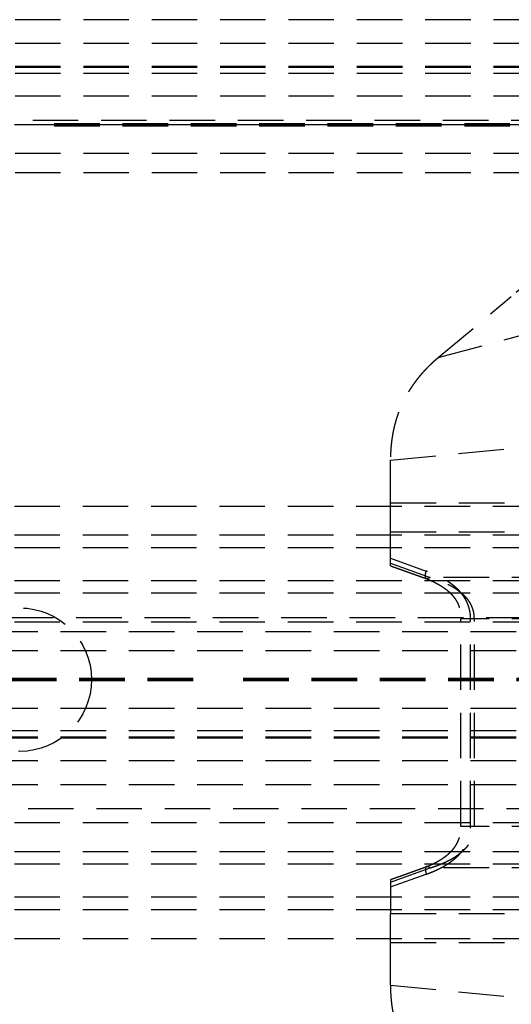
# Model space of a CAD drawing. Units: millimetres. Extents: x -1007 to 1552, y 968 to 1551.
# Drawn here: x -742 to -732, y 1015 to 1036 of the extents above; entities that cross this region are included whole.
import ezdxf

# ---------------------------------------------------------------- set-up
doc = ezdxf.new("R2010")
doc.units = ezdxf.units.MM
doc.header["$PDMODE"] = 34
doc.linetypes.add('NASCOSTA2', pattern=[4.7625, 3.175, -1.5875])
doc.layers.get('0').update_dxf_attribs({"linetype": 'CONTINUOUS'})
doc.layers.get('DEFPOINTS').update_dxf_attribs({"linetype": 'CONTINUOUS'})
doc.layers.add('FRAU-NASCOSTE', color=8, linetype='NASCOSTA2')
doc.layers.add('FRAU-QUOTE', color=34, linetype='CONTINUOUS')
doc.styles.add('POLTRONA-FRAU', font='times.ttf', dxfattribs={"oblique": 15})
doc.dimstyles.new('POLTRONA-FRAU', dxfattribs={"dimscale": 2, "dimtxt": 1.8, "dimasz": 1, "dimexe": 0, "dimexo": 0.5, "dimgap": 1, "dimtad": 0, "dimdec": 0, "dimrnd": 1, "dimdsep": 46, "dimtxsty": 'POLTRONA-FRAU', "dimblk": 'DOT', "dimcen": 2.5, "dimse1": 1, "dimse2": 1, "dimclrd": 256, "dimclre": 256, "dimaunit": 1, "dimadec": 0, "dimazin": 0, "dimtfac": 1, "dimtdec": 0, "dimtofl": 0, "dimtmove": 0, "dimatfit": 3, "dimldrblk": 'CLOSEDBLANK', "dimfxl": 0, "dimtolj": 1, "dimarcsym": 0})

# ---------------------------------------------------------------- blocks, each defined once
blk = doc.blocks.new('_DOT')
at = {"color": 0, "linetype": 'ByBlock'}
blk.add_line((-0.5, 0), (-1, 0), dxfattribs=at)
at = {"color": 0, "linetype": 'ByBlock', "const_width": 0.5}
blk.add_lwpolyline([(-0.25, 0, 1), (0.25, 0, 1)], format="xyb", close=True, dxfattribs=at)
blk = doc.blocks.new('*D7')
at = {"layer": 'DEFPOINTS', "color": 0}
for p in [(-829.471, 1020.649), (-680.471, 1015.608), (-680.471, 972.446)]:
    blk.add_point(p, dxfattribs=at)
at = {"layer": 'FRAU-QUOTE', "lineweight": -2}
for p, q in [((-827.471, 972.446), (-763.709, 972.446)), ((-682.471, 972.446), (-746.234, 972.446))]:
    blk.add_line(p, q, dxfattribs=at)
at = {"layer": 'FRAU-QUOTE', "lineweight": -2, "xscale": 2, "yscale": 2, "zscale": 2, "rotation": 180}
blk.add_blockref('_DOT', (-829.471, 972.446), dxfattribs=at)
at = {"layer": 'FRAU-QUOTE', "lineweight": -2, "xscale": 2, "yscale": 2, "zscale": 2}
blk.add_blockref('_DOT', (-680.471, 972.446), dxfattribs=at)
at = {"layer": 'FRAU-QUOTE', "color": 0, "insert": (-754.971, 972.446), "char_height": 6, "attachment_point": 5, "style": 'POLTRONA-FRAU'}
blk.add_mtext('\\A1;149', dxfattribs=at)
blk = doc.blocks.new('_ClosedBlank')
at = {"color": 0, "linetype": 'ByBlock', "lineweight": -2}
for p, q in [((-1, 0.167), (0, 0)), ((-1, 0.167), (-1, -0.167)), ((0, 0), (-1, -0.167))]:
    blk.add_line(p, q, dxfattribs=at)

msp = doc.modelspace()

# ---------------------------------------------------------------- linework, layer by layer
at = {"layer": 'FRAU-NASCOSTE', "ltscale": 0.3}
for p, q in [((-723.971, 1035.749), (-771.971, 1035.749)), ((-723.971, 1035.249), (-771.971, 1035.249)), ((-723.971, 1034.772), (-771.971, 1034.772)), ((-723.971, 1034.749), (-771.971, 1034.749)), ((-723.971, 1034.622), (-771.971, 1034.622)), ((-723.971, 1034.149), (-771.971, 1034.149)), ((-750.271, 1033.649), (-721.971, 1033.649)), ((-728.271, 1033.549), (-750.171, 1033.549)), ((-730.295, 1033.574), (-741.647, 1033.574)), ((-730.295, 1033.524), (-741.647, 1033.524)), ((-730.296, 1033.549), (-741.646, 1033.549)), ((-723.971, 1032.949), (-771.971, 1032.949)), ((-723.971, 1032.549), (-771.971, 1032.549)), ((-730.865, 1030.66), (-731.694, 1029.964)), ((-733.221, 1028.683), (-731.694, 1029.964)), ((-733.221, 1028.683), (-731.093, 1029.259)), ((-734.221, 1026.538), (-730.108, 1026.939)), ((-734.221, 1025.647), (-734.221, 1026.538)), ((-728.271, 1025.573), (-820.671, 1025.573)), ((-734.221, 1025.647), (-727.871, 1025.647)), ((-734.221, 1025.041), (-734.221, 1025.647)), ((-728.271, 1024.967), (-820.671, 1024.967)), ((-734.221, 1024.384), (-734.221, 1025.041)), ((-734.221, 1025.041), (-727.871, 1025.041)), ((-728.271, 1024.707), (-820.671, 1024.707)), ((-734.221, 1024.486), (-733.473, 1024.218)), ((-734.221, 1024.33), (-734.221, 1024.384)), ((-734.221, 1024.384), (-733.394, 1024.088)), ((-728.271, 1024.015), (-820.671, 1024.015)), ((-727.871, 1024.088), (-733.394, 1024.088)), ((-728.271, 1023.755), (-820.671, 1023.755)), ((-728.271, 1023.149), (-820.671, 1023.149)), ((-752.221, 1023.249), (-722.271, 1023.249)), ((-732.467, 1023.222), (-732.751, 1023.222)), ((-732.751, 1018.877), (-732.751, 1023.222)), ((-732.546, 1018.877), (-732.546, 1023.222)), ((-732.467, 1018.877), (-732.467, 1023.222)), ((-727.871, 1023.222), (-732.467, 1023.222)), ((-723.021, 1022.949), (-765.021, 1022.949)), ((-723.021, 1022.549), (-765.021, 1022.549)), ((-738.345, 1021.974), (-749.697, 1021.974)), ((-738.345, 1021.924), (-749.697, 1021.924)), ((-738.346, 1021.949), (-749.696, 1021.949)), ((-726.345, 1021.974), (-737.697, 1021.974)), ((-726.345, 1021.924), (-737.697, 1021.924)), ((-726.346, 1021.949), (-737.696, 1021.949)), ((-723.021, 1021.349), (-765.021, 1021.349)), ((-723.021, 1020.876), (-765.021, 1020.876)), ((-723.021, 1020.749), (-765.021, 1020.749)), ((-723.021, 1020.726), (-765.021, 1020.726)), ((-723.021, 1020.249), (-765.021, 1020.249)), ((-723.021, 1019.749), (-765.021, 1019.749)), ((-722.271, 1019.249), (-752.221, 1019.249)), ((-728.271, 1018.957), (-820.671, 1018.957)), ((-732.467, 1018.877), (-732.751, 1018.877)), ((-727.871, 1018.877), (-732.467, 1018.877)), ((-728.271, 1018.351), (-820.671, 1018.351)), ((-728.271, 1018.091), (-820.671, 1018.091)), ((-734.221, 1017.714), (-733.394, 1018.011)), ((-727.871, 1018.011), (-733.394, 1018.011)), ((-734.221, 1017.613), (-733.473, 1017.881)), ((-734.221, 1017.768), (-734.221, 1017.714)), ((-734.221, 1017.714), (-734.221, 1017.058)), ((-728.271, 1017.398), (-820.671, 1017.398)), ((-728.271, 1017.138), (-820.671, 1017.138)), ((-734.221, 1016.452), (-734.221, 1017.058)), ((-734.221, 1017.058), (-727.871, 1017.058)), ((-728.271, 1016.532), (-820.671, 1016.532)), ((-734.221, 1016.452), (-727.871, 1016.452)), ((-734.221, 1015.56), (-734.221, 1016.452)), ((-734.221, 1015.56), (-730.108, 1015.16))]:
    msp.add_line(p, q, dxfattribs=at)
msp.add_circle((-741.971, 1021.949), 1.5, dxfattribs=at)
for points, degree, knots in [([(-733.221, 1028.683), (-733.417, 1028.519), (-733.592, 1028.341), (-733.745, 1028.147), (-733.999, 1027.736), (-734.15, 1027.276), (-734.198, 1027.037), (-734.221, 1026.791), (-734.221, 1026.538)], 5, [0, 0, 0, 0, 0, 0, 18.714101, 18.714101, 18.714101, 37.211786, 37.211786, 37.211786, 37.211786, 37.211786, 37.211786]), ([(-734.221, 1024.33), (-734.205, 1024.324), (-734.171, 1024.312), (-734.121, 1024.294), (-734.071, 1024.276), (-734.026, 1024.26), (-733.986, 1024.246), (-733.952, 1024.234), (-733.917, 1024.221), (-733.883, 1024.209), (-733.848, 1024.197), (-733.814, 1024.184), (-733.779, 1024.172), (-733.745, 1024.16), (-733.71, 1024.147), (-733.676, 1024.135), (-733.641, 1024.123), (-733.607, 1024.11), (-733.572, 1024.098), (-733.538, 1024.086), (-733.503, 1024.074), (-733.481, 1024.065), (-733.469, 1024.061)], 3, [0, 0, 0, 0, 0.533338, 1.066677, 1.600015, 2.133353, 2.499526, 2.865698, 3.23187, 3.598043, 3.964215, 4.330388, 4.696563, 5.062738, 5.429029, 5.795322, 6.161186, 6.527461, 6.894183, 7.260902, 7.626125, 7.988177, 7.988177, 7.988177, 7.988177]), ([(-733.394, 1024.088), (-733.404, 1024.081), (-733.414, 1024.074), (-733.425, 1024.069), (-733.44, 1024.062), (-733.455, 1024.059), (-733.46, 1024.059), (-733.466, 1024.06), (-733.472, 1024.062), (-733.473, 1024.063), (-733.477, 1024.065), (-733.479, 1024.068), (-733.48, 1024.069), (-733.485, 1024.076), (-733.488, 1024.085), (-733.49, 1024.093), (-733.492, 1024.121), (-733.488, 1024.152), (-733.484, 1024.173), (-733.479, 1024.196), (-733.473, 1024.218)], 5, [0, 0, 0, 0, 0, 0, 0.673282, 0.673282, 0.673282, 0.987408, 0.987408, 0.987408, 1.126096, 1.126096, 1.126096, 1.263785, 1.263785, 1.263785, 1.735768, 1.735768, 1.735768, 2.948266, 2.948266, 2.948266, 2.948266, 2.948266, 2.948266]), ([(-732.546, 1023.222), (-732.546, 1023.274), (-732.549, 1023.326), (-732.557, 1023.376), (-732.583, 1023.486), (-732.625, 1023.585), (-732.652, 1023.635), (-732.7, 1023.71), (-732.755, 1023.775), (-732.775, 1023.799), (-732.853, 1023.879), (-732.936, 1023.946), (-732.999, 1023.989), (-733.128, 1024.069), (-733.261, 1024.134), (-733.329, 1024.164), (-733.399, 1024.191), (-733.47, 1024.217), (-733.471, 1024.217), (-733.472, 1024.217), (-733.473, 1024.218)], 5, [9.756609, 9.756609, 9.756609, 9.756609, 9.756609, 9.756609, 13.054105, 13.054105, 13.054105, 17.251702, 17.251702, 17.251702, 19.763313, 19.763313, 19.763313, 26.342154, 26.342154, 26.342154, 33.127208, 33.127208, 33.127208, 33.240067, 33.240067, 33.240067, 33.240067, 33.240067, 33.240067]), ([(-733.469, 1024.061), (-733.46, 1024.058), (-733.442, 1024.05), (-733.414, 1024.039), (-733.386, 1024.027), (-733.359, 1024.014), (-733.331, 1024.001), (-733.304, 1023.988), (-733.277, 1023.974), (-733.251, 1023.96), (-733.224, 1023.945), (-733.2, 1023.931), (-733.178, 1023.918), (-733.159, 1023.906), (-733.14, 1023.894), (-733.121, 1023.881), (-733.103, 1023.869), (-733.084, 1023.855), (-733.066, 1023.842), (-733.044, 1023.825), (-733.018, 1023.803), (-732.989, 1023.777), (-732.961, 1023.75), (-732.938, 1023.726), (-732.92, 1023.705), (-732.906, 1023.689), (-732.893, 1023.672), (-732.878, 1023.653), (-732.863, 1023.63), (-732.847, 1023.605), (-732.832, 1023.579), (-732.818, 1023.553), (-732.806, 1023.526), (-732.795, 1023.499), (-732.786, 1023.472), (-732.778, 1023.445), (-732.771, 1023.417), (-732.766, 1023.39), (-732.761, 1023.363), (-732.758, 1023.335), (-732.755, 1023.308), (-732.753, 1023.28), (-732.752, 1023.251), (-732.751, 1023.232), (-732.751, 1023.222)], 3, [0, 0, 0, 0, 0.299238, 0.59974, 0.901067, 1.202932, 1.50502, 1.807135, 2.109166, 2.411118, 2.718802, 3.026558, 3.251746, 3.477068, 3.702521, 3.927997, 4.153514, 4.379057, 4.604689, 4.83033, 5.221138, 5.612041, 6.002907, 6.393547, 6.608238, 6.822725, 7.036954, 7.250938, 7.551928, 7.851814, 8.149989, 8.446172, 8.740179, 9.031596, 9.319994, 9.604966, 9.886407, 10.164672, 10.440688, 10.71581, 10.991976, 11.271645, 11.557332, 11.851126, 11.851126, 11.851126, 11.851126]), ([(-732.467, 1023.222), (-732.467, 1023.257), (-732.469, 1023.292), (-732.473, 1023.326), (-732.489, 1023.408), (-732.517, 1023.484), (-732.538, 1023.527), (-732.575, 1023.587), (-732.618, 1023.642), (-732.634, 1023.66), (-732.669, 1023.698), (-732.706, 1023.732), (-732.726, 1023.75), (-732.828, 1023.834), (-732.939, 1023.901), (-733.03, 1023.948), (-733.158, 1024.004), (-733.287, 1024.052), (-733.325, 1024.065), (-733.359, 1024.077), (-733.394, 1024.088)], 5, [0, 0, 0, 0, 0, 0, 3.029527, 3.029527, 3.029527, 7.437441, 7.437441, 7.437441, 9.826648, 9.826648, 9.826648, 12.522911, 12.522911, 12.522911, 23.262786, 23.262786, 23.262786, 27.100432, 27.100432, 27.100432, 27.100432, 27.100432, 27.100432]), ([(-733.473, 1017.881), (-733.472, 1017.881), (-733.472, 1017.881), (-733.471, 1017.881), (-733.401, 1017.907), (-733.331, 1017.934), (-733.262, 1017.964), (-733.128, 1018.029), (-732.999, 1018.109), (-732.936, 1018.153), (-732.833, 1018.236), (-732.739, 1018.339), (-732.701, 1018.387), (-732.652, 1018.461), (-732.613, 1018.546), (-732.601, 1018.572), (-732.577, 1018.64), (-732.559, 1018.713), (-732.552, 1018.758), (-732.547, 1018.807), (-732.546, 1018.856), (-732.546, 1018.858), (-732.546, 1018.864), (-732.546, 1018.869), (-732.546, 1018.871), (-732.546, 1018.874), (-732.546, 1018.877)], 5, [21.124482, 21.124482, 21.124482, 21.124482, 21.124482, 21.124482, 21.185628, 21.185628, 21.185628, 28.022372, 28.022372, 28.022372, 34.601174, 34.601174, 34.601174, 39.296899, 39.296899, 39.296899, 41.310323, 41.310323, 41.310323, 44.277359, 44.277359, 44.277359, 44.442053, 44.442053, 44.442053, 44.606748, 44.606748, 44.606748, 44.606748, 44.606748, 44.606748]), ([(-733.469, 1018.037), (-733.46, 1018.041), (-733.442, 1018.048), (-733.414, 1018.06), (-733.386, 1018.072), (-733.359, 1018.084), (-733.331, 1018.097), (-733.304, 1018.111), (-733.277, 1018.124), (-733.25, 1018.139), (-733.224, 1018.153), (-733.199, 1018.168), (-733.178, 1018.181), (-733.159, 1018.193), (-733.14, 1018.205), (-733.121, 1018.217), (-733.103, 1018.23), (-733.084, 1018.243), (-733.066, 1018.257), (-733.044, 1018.274), (-733.018, 1018.295), (-732.989, 1018.321), (-732.961, 1018.349), (-732.938, 1018.373), (-732.92, 1018.393), (-732.906, 1018.41), (-732.893, 1018.426), (-732.878, 1018.446), (-732.863, 1018.468), (-732.847, 1018.493), (-732.832, 1018.519), (-732.818, 1018.546), (-732.806, 1018.572), (-732.795, 1018.6), (-732.786, 1018.627), (-732.778, 1018.654), (-732.771, 1018.681), (-732.766, 1018.709), (-732.761, 1018.736), (-732.758, 1018.763), (-732.755, 1018.791), (-732.753, 1018.819), (-732.752, 1018.848), (-732.751, 1018.867), (-732.751, 1018.877)], 3, [0, 0, 0, 0, 0.299001, 0.599624, 0.901138, 1.203089, 1.505106, 1.80704, 2.108919, 2.410851, 2.720324, 3.029858, 3.254686, 3.479544, 3.704485, 3.929456, 4.154535, 4.379642, 4.604867, 4.830101, 5.221138, 5.612252, 6.003307, 6.39412, 6.608578, 6.822835, 7.036834, 7.25055, 7.551422, 7.851393, 8.150011, 8.4467, 8.740912, 9.032178, 9.320222, 9.604857, 9.886086, 10.164285, 10.440296, 10.715443, 10.991692, 11.2715, 11.557325, 11.851169, 11.851169, 11.851169, 11.851169]), ([(-733.394, 1018.011), (-733.371, 1018.018), (-733.347, 1018.026), (-733.321, 1018.035), (-733.226, 1018.068), (-733.132, 1018.106), (-733.063, 1018.137), (-732.948, 1018.194), (-732.838, 1018.263), (-732.795, 1018.293), (-732.718, 1018.352), (-732.648, 1018.421), (-732.617, 1018.455), (-732.569, 1018.519), (-732.53, 1018.591), (-732.515, 1018.622), (-732.492, 1018.685), (-732.477, 1018.751), (-732.472, 1018.784), (-732.468, 1018.822), (-732.467, 1018.86), (-732.467, 1018.866), (-732.467, 1018.871), (-732.467, 1018.877)], 5, [0, 0, 0, 0, 0, 0, 2.612732, 2.612732, 2.612732, 10.626505, 10.626505, 10.626505, 15.998745, 15.998745, 15.998745, 20.524423, 20.524423, 20.524423, 23.761373, 23.761373, 23.761373, 26.643471, 26.643471, 26.643471, 27.115062, 27.115062, 27.115062, 27.115062, 27.115062, 27.115062]), ([(-734.221, 1017.768), (-734.205, 1017.774), (-734.171, 1017.786), (-734.121, 1017.804), (-734.071, 1017.822), (-734.026, 1017.838), (-733.986, 1017.852), (-733.952, 1017.865), (-733.917, 1017.877), (-733.883, 1017.889), (-733.848, 1017.902), (-733.814, 1017.914), (-733.779, 1017.927), (-733.745, 1017.939), (-733.71, 1017.951), (-733.676, 1017.964), (-733.641, 1017.976), (-733.607, 1017.988), (-733.572, 1018.001), (-733.538, 1018.013), (-733.503, 1018.025), (-733.481, 1018.033), (-733.469, 1018.037)], 3, [0, 0, 0, 0, 0.533338, 1.066675, 1.600013, 2.133351, 2.499517, 2.865683, 3.23185, 3.598016, 3.964213, 4.330409, 4.696607, 5.062805, 5.429007, 5.79521, 6.161415, 6.527622, 6.893908, 7.260461, 7.626383, 7.988561, 7.988561, 7.988561, 7.988561]), ([(-733.394, 1018.011), (-733.404, 1018.018), (-733.414, 1018.024), (-733.425, 1018.03), (-733.44, 1018.037), (-733.455, 1018.039), (-733.46, 1018.04), (-733.466, 1018.039), (-733.472, 1018.037), (-733.473, 1018.036), (-733.477, 1018.034), (-733.479, 1018.031), (-733.48, 1018.029), (-733.485, 1018.022), (-733.488, 1018.013), (-733.49, 1018.006), (-733.492, 1017.978), (-733.488, 1017.947), (-733.484, 1017.925), (-733.479, 1017.903), (-733.473, 1017.881)], 5, [0, 0, 0, 0, 0, 0, 0.673318, 0.673318, 0.673318, 0.987428, 0.987428, 0.987428, 1.126109, 1.126109, 1.126109, 1.263791, 1.263791, 1.263791, 1.735748, 1.735748, 1.735748, 2.948273, 2.948273, 2.948273, 2.948273, 2.948273, 2.948273]), ([(-734.221, 1015.56), (-734.221, 1015.305), (-734.198, 1015.056), (-734.148, 1014.814), (-733.995, 1014.355), (-733.74, 1013.944), (-733.588, 1013.754), (-733.415, 1013.578), (-733.221, 1013.415)], 5, [0, 0, 0, 0, 0, 0, 18.714101, 18.714101, 18.714101, 37.211786, 37.211786, 37.211786, 37.211786, 37.211786, 37.211786])]:
    msp.add_open_spline(points, degree=degree, knots=knots, dxfattribs=at)

# ---------------------------------------------------------------- dimensions: what is measured, and where the dimension line sits
at = {"layer": 'FRAU-QUOTE'}
dim = msp.add_linear_dim(base=(-680.471, 972.446), p1=(-829.471, 1020.649), p2=(-680.471, 1015.608), dimstyle='POLTRONA-FRAU', override={"dimtxt": 3}, dxfattribs=at)
dim.commit()
dim.dimension.update_dxf_attribs({"geometry": '*D7', "text_midpoint": (-754.971, 972.446)})

doc.saveas('drawing.dxf')
